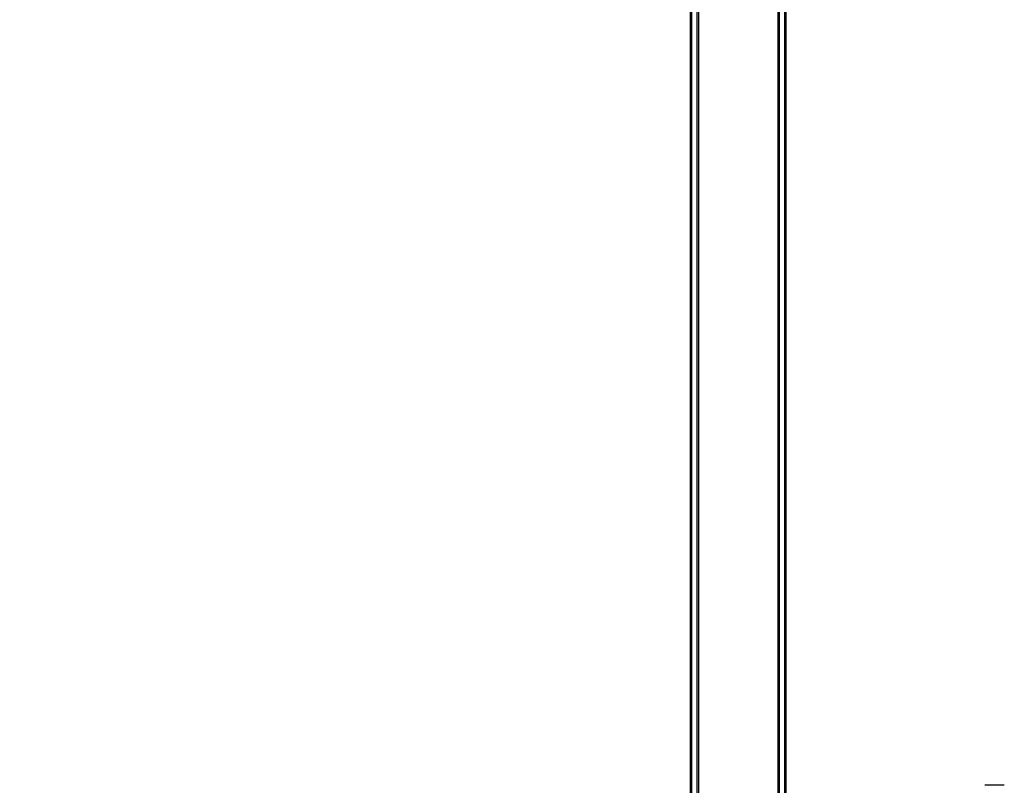
# Model space of a CAD drawing. Units: millimetres. Extents: x 1150 to 7032, y 1051 to 10426.
# Drawn here: x 3812 to 4267, y 4577 to 4931 of the extents above; entities that cross this region are included whole.
import ezdxf

# ---------------------------------------------------------------- set-up
doc = ezdxf.new("R2010")
doc.units = ezdxf.units.MM
doc.layers.add('Dimensions', color=7, linetype='Continuous')
doc.styles.get("Standard").update_dxf_attribs({"font": 'arial.ttf'})
doc.dimstyles.new('Leikkiset keinu', dxfattribs={"dimtxt": 150, "dimasz": 2.5, "dimexe": 0.06, "dimexo": 0.625, "dimtad": 0, "dimtih": 1, "dimtoh": 1, "dimdec": 0, "dimtxsty": 'Standard', "dimcen": 2.5, "dimadec": 0, "dimazin": 0, "dimtfac": 1, "dimtmove": 0, "dimatfit": 3, "dimfxl": 1, "dimarcsym": 0})

# ---------------------------------------------------------------- blocks, each defined once
blk = doc.blocks.new('*D8')
at = {"layer": 'Defpoints', "color": 0, "transparency": 16777216}
for p in [(1376.88, 7793.1), (4120.35, 7793.1), (3991.07, 1051.19)]:
    blk.add_point(p, dxfattribs=at)
at = {"layer": 'Dimensions', "color": 0, "lineweight": -2, "transparency": 16777216}
for p, q in [((4119.73, 7793.1), (1376.82, 7793.1)), ((1376.88, 7790.6), (1376.88, 4499.35)), ((1376.88, 1053.69), (1376.88, 4344.93)), ((3990.45, 1051.19), (1376.82, 1051.19))]:
    blk.add_line(p, q, dxfattribs=at)
at = {"layer": 'Dimensions', "color": 0, "transparency": 16777216}
for points in [[(1376.47, 7790.6), (1377.3, 7790.6), (1376.88, 7793.1)], [(1376.47, 1053.69), (1377.3, 1053.69), (1376.88, 1051.19)]]:
    blk.add_solid(points, dxfattribs=at)
at = {"layer": 'Dimensions', "color": 0, "transparency": 16777216, "insert": (1376.88, 4422.14), "char_height": 150, "attachment_point": 5}
blk.add_mtext('6742', dxfattribs=at)

msp = doc.modelspace()

# ---------------------------------------------------------------- linework, layer by layer
for p, q in [((4121.85, 4415.63), (4121.85, 4988.51)), ((4122.5, 4415.63), (4122.5, 4988.51)), ((4122.5, 4415.63), (4122.5, 4988.51)), ((4124.94, 4415.63), (4124.94, 4988.51)), ((4124.94, 4415.63), (4124.94, 4988.51)), ((4125.59, 4415.63), (4125.59, 4988.51)), ((4162.13, 4953.86), (4162.13, 4415.63)), ((4162.78, 4953.86), (4162.78, 4415.63)), ((4162.78, 4953.86), (4162.78, 4415.63)), ((4165.22, 4953.86), (4165.22, 4415.63)), ((4165.22, 4953.86), (4165.22, 4415.63)), ((4165.86, 4953.86), (4165.86, 4415.63)), ((4260.85, 4577.13), (4257.85, 4577.13)), ((4266.89, 4577.13), (4260.89, 4577.13))]:
    msp.add_line(p, q)

# ---------------------------------------------------------------- dimensions: what is measured, and where the dimension line sits
at = {"layer": 'Dimensions'}
dim = msp.add_linear_dim(base=(1376.88, 7793.1), p1=(3991.07, 1051.19), p2=(4120.35, 7793.1), angle=90, dimstyle='Leikkiset keinu', dxfattribs=at)
dim.commit()
dim.dimension.update_dxf_attribs({"geometry": '*D8', "text_midpoint": (1376.88, 4422.14), "dimtype": 160})

doc.saveas('drawing.dxf')
